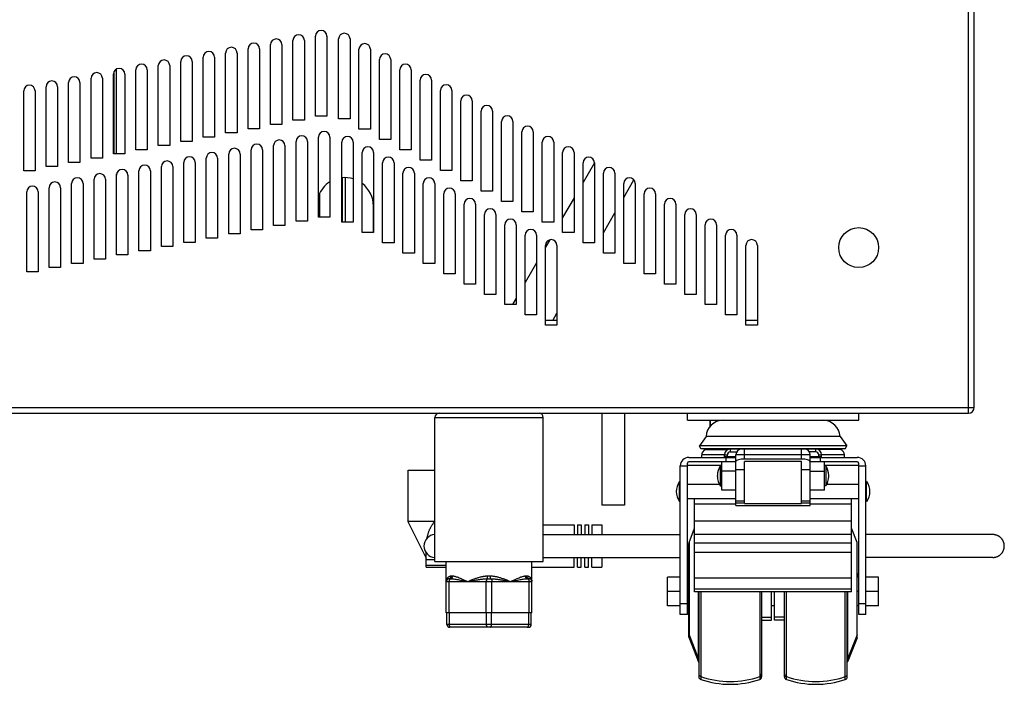
# Model space of a CAD drawing. Units: millimetres. Extents: x -883 to 4041, y -388 to 4237.
# Drawn here: x -516 to -171, y 1505 to 1738 of the extents above; entities that cross this region are included whole.
import ezdxf

# ---------------------------------------------------------------- set-up
doc = ezdxf.new("R2010")
doc.units = ezdxf.units.MM
doc.header["$LTSCALE"] = 19.36
doc.layers.get('0').update_dxf_attribs({"linetype": 'CONTINUOUS'})
doc.layers.add('02___PRT_ALL_AXES', color=7, linetype='CONTINUOUS')
doc.layers.add('2', color=7, linetype='CONTINUOUS')

msp = doc.modelspace()

# ---------------------------------------------------------------- linework, layer by layer
at = {"color": 3, "linetype": 'Continuous'}
for p, q in [((-181.27, 1602.27), (-181.27, 1882.27)), ((-412.12, 1704.33), (-412.12, 1732.33)), ((-408.12, 1732.33), (-408.12, 1704.33)), ((-427.85, 1701.38), (-427.85, 1729.38)), ((-423.85, 1729.38), (-423.85, 1701.38)), ((-419.98, 1702.86), (-419.98, 1730.86)), ((-415.98, 1730.86), (-415.98, 1702.86)), ((-403.99, 1703.37), (-403.99, 1731.37)), ((-399.99, 1731.37), (-399.99, 1703.37)), ((-443.57, 1698.43), (-443.57, 1726.43)), ((-439.57, 1726.43), (-439.57, 1698.43)), ((-435.71, 1699.91), (-435.71, 1727.91)), ((-431.71, 1727.91), (-431.71, 1699.91)), ((-396.85, 1699.75), (-396.85, 1727.75)), ((-392.85, 1727.75), (-392.85, 1699.75)), ((-467.16, 1694.01), (-467.16, 1722.01)), ((-463.16, 1722.01), (-463.16, 1694.01)), ((-459.3, 1695.48), (-459.3, 1723.48)), ((-455.3, 1723.48), (-455.3, 1695.48)), ((-451.44, 1696.96), (-451.44, 1724.96)), ((-447.44, 1724.96), (-447.44, 1696.96)), ((-389.72, 1696.14), (-389.72, 1724.14)), ((-385.72, 1724.14), (-385.72, 1696.14)), ((-482.89, 1691.06), (-482.89, 1719.06)), ((-478.89, 1719.06), (-478.89, 1691.06)), ((-475.03, 1692.54), (-475.03, 1720.54)), ((-471.03, 1720.54), (-471.03, 1692.54)), ((-382.58, 1692.52), (-382.58, 1720.52)), ((-378.58, 1720.52), (-378.58, 1692.52)), ((-506.48, 1686.64), (-506.48, 1714.64)), ((-502.48, 1714.64), (-502.48, 1686.64)), ((-498.61, 1688.11), (-498.61, 1716.11)), ((-494.61, 1716.11), (-494.61, 1688.11)), ((-490.75, 1689.59), (-490.75, 1717.59)), ((-486.75, 1717.59), (-486.75, 1689.59)), ((-375.45, 1688.91), (-375.45, 1716.91)), ((-371.45, 1716.91), (-371.45, 1688.91)), ((-514.34, 1685.16), (-514.34, 1713.16)), ((-510.34, 1713.16), (-510.34, 1685.16)), ((-368.31, 1685.29), (-368.31, 1713.29)), ((-364.31, 1713.29), (-364.31, 1685.29)), ((-361.17, 1681.67), (-361.17, 1709.67)), ((-357.17, 1709.67), (-357.17, 1681.67)), ((-408.12, 1704.33), (-412.12, 1704.33)), ((-354.04, 1678.06), (-354.04, 1706.06)), ((-350.04, 1706.06), (-350.04, 1678.06)), ((-423.85, 1701.38), (-427.85, 1701.38)), ((-415.98, 1702.86), (-419.98, 1702.86)), ((-399.99, 1703.37), (-403.99, 1703.37)), ((-346.9, 1674.44), (-346.9, 1702.44)), ((-342.9, 1702.44), (-342.9, 1674.44)), ((-439.57, 1698.43), (-443.57, 1698.43)), ((-431.71, 1699.91), (-435.71, 1699.91)), ((-392.85, 1699.75), (-396.85, 1699.75)), ((-339.77, 1670.82), (-339.77, 1698.82)), ((-335.77, 1698.82), (-335.77, 1670.82)), ((-463.16, 1694.01), (-467.16, 1694.01)), ((-455.3, 1695.48), (-459.3, 1695.48)), ((-447.44, 1696.96), (-451.44, 1696.96)), ((-426.78, 1666), (-426.78, 1694)), ((-422.78, 1694), (-422.78, 1666)), ((-418.91, 1667.47), (-418.91, 1695.47)), ((-414.91, 1695.47), (-414.91, 1667.47)), ((-411.05, 1668.95), (-411.05, 1696.95)), ((-407.05, 1696.95), (-407.05, 1668.95)), ((-402.85, 1667.21), (-402.85, 1695.21)), ((-398.85, 1695.21), (-398.85, 1667.21)), ((-385.72, 1696.14), (-389.72, 1696.14)), ((-332.63, 1667.21), (-332.63, 1695.21)), ((-328.63, 1695.21), (-328.63, 1667.21)), ((-478.89, 1691.06), (-482.89, 1691.06)), ((-471.03, 1692.54), (-475.03, 1692.54)), ((-442.5, 1663.05), (-442.5, 1691.05)), ((-438.5, 1691.05), (-438.5, 1663.05)), ((-434.64, 1664.52), (-434.64, 1692.52)), ((-430.64, 1692.52), (-430.64, 1664.52)), ((-395.71, 1663.59), (-395.71, 1691.59)), ((-391.71, 1691.59), (-391.71, 1663.59)), ((-378.58, 1692.52), (-382.58, 1692.52)), ((-325.49, 1663.59), (-325.49, 1691.59)), ((-321.49, 1691.59), (-321.49, 1663.59)), ((-494.61, 1688.11), (-498.61, 1688.11)), ((-486.75, 1689.59), (-490.75, 1689.59)), ((-458.23, 1660.1), (-458.23, 1688.1)), ((-454.23, 1688.1), (-454.23, 1660.1)), ((-450.37, 1661.57), (-450.37, 1689.57)), ((-446.37, 1689.57), (-446.37, 1661.57)), ((-388.58, 1659.98), (-388.58, 1687.98)), ((-384.58, 1687.98), (-384.58, 1659.98)), ((-371.45, 1688.91), (-375.45, 1688.91)), ((-318.36, 1659.98), (-318.36, 1687.98)), ((-314.36, 1687.98), (-314.36, 1659.98)), ((-510.34, 1685.16), (-514.34, 1685.16)), ((-502.48, 1686.64), (-506.48, 1686.64)), ((-481.82, 1655.68), (-481.82, 1683.68)), ((-477.82, 1683.68), (-477.82, 1655.68)), ((-473.96, 1657.15), (-473.96, 1685.15)), ((-469.96, 1685.15), (-469.96, 1657.15)), ((-466.09, 1658.63), (-466.09, 1686.63)), ((-462.09, 1686.63), (-462.09, 1658.63)), ((-381.44, 1656.36), (-381.44, 1684.36)), ((-377.44, 1684.36), (-377.44, 1656.36)), ((-364.31, 1685.29), (-368.31, 1685.29)), ((-311.22, 1656.36), (-311.22, 1684.36)), ((-307.22, 1684.36), (-307.22, 1656.36)), ((-497.54, 1652.73), (-497.54, 1680.73)), ((-493.54, 1680.73), (-493.54, 1652.73)), ((-489.68, 1654.2), (-489.68, 1682.2)), ((-485.68, 1682.2), (-485.68, 1654.2)), ((-374.31, 1652.74), (-374.31, 1680.74)), ((-370.31, 1680.74), (-370.31, 1652.74)), ((-357.17, 1681.67), (-361.17, 1681.67)), ((-304.09, 1652.74), (-304.09, 1680.74)), ((-300.09, 1680.74), (-300.09, 1652.74)), ((-513.27, 1649.78), (-513.27, 1677.78)), ((-509.27, 1677.78), (-509.27, 1649.78)), ((-505.41, 1651.25), (-505.41, 1679.25)), ((-501.41, 1679.25), (-501.41, 1651.25)), ((-367.17, 1649.13), (-367.17, 1677.13)), ((-363.17, 1677.13), (-363.17, 1649.13)), ((-350.04, 1678.06), (-354.04, 1678.06)), ((-296.95, 1649.13), (-296.95, 1677.13)), ((-292.95, 1677.13), (-292.95, 1649.13)), ((-360.03, 1645.51), (-360.03, 1673.51)), ((-356.03, 1673.51), (-356.03, 1645.51)), ((-342.9, 1674.44), (-346.9, 1674.44)), ((-289.81, 1645.51), (-289.81, 1673.51)), ((-285.81, 1673.51), (-285.81, 1645.51)), ((-352.9, 1641.89), (-352.9, 1669.89)), ((-348.9, 1669.89), (-348.9, 1641.89)), ((-335.77, 1670.82), (-339.77, 1670.82)), ((-282.68, 1641.89), (-282.68, 1669.89)), ((-278.68, 1669.89), (-278.68, 1641.89)), ((-414.91, 1667.47), (-418.91, 1667.47)), ((-407.05, 1668.95), (-411.05, 1668.95)), ((-398.85, 1667.21), (-402.85, 1667.21)), ((-328.63, 1667.21), (-332.63, 1667.21)), ((-438.5, 1663.05), (-442.5, 1663.05)), ((-430.64, 1664.52), (-434.64, 1664.52)), ((-422.78, 1666), (-426.78, 1666)), ((-391.71, 1663.59), (-395.71, 1663.59)), ((-345.76, 1638.28), (-345.76, 1666.28)), ((-341.76, 1666.28), (-341.76, 1638.28)), ((-321.49, 1663.59), (-325.49, 1663.59)), ((-275.54, 1638.28), (-275.54, 1666.28)), ((-271.54, 1666.28), (-271.54, 1638.28)), ((-454.23, 1660.1), (-458.23, 1660.1)), ((-446.37, 1661.57), (-450.37, 1661.57)), ((-384.58, 1659.98), (-388.58, 1659.98)), ((-338.63, 1634.66), (-338.63, 1662.66)), ((-334.63, 1662.66), (-334.63, 1634.66)), ((-314.36, 1659.98), (-318.36, 1659.98)), ((-268.41, 1634.66), (-268.41, 1662.66)), ((-264.41, 1662.66), (-264.41, 1634.66)), ((-469.96, 1657.15), (-473.96, 1657.15)), ((-462.09, 1658.63), (-466.09, 1658.63)), ((-377.44, 1656.36), (-381.44, 1656.36)), ((-331.49, 1631.05), (-331.49, 1659.05)), ((-327.49, 1659.05), (-327.49, 1631.05)), ((-307.22, 1656.36), (-311.22, 1656.36)), ((-261.27, 1631.05), (-261.27, 1659.05)), ((-257.27, 1659.05), (-257.27, 1631.05)), ((-493.54, 1652.73), (-497.54, 1652.73)), ((-485.68, 1654.2), (-489.68, 1654.2)), ((-477.82, 1655.68), (-481.82, 1655.68)), ((-370.31, 1652.74), (-374.31, 1652.74)), ((-300.09, 1652.74), (-304.09, 1652.74)), ((-509.27, 1649.78), (-513.27, 1649.78)), ((-501.41, 1651.25), (-505.41, 1651.25)), ((-363.17, 1649.13), (-367.17, 1649.13)), ((-292.95, 1649.13), (-296.95, 1649.13)), ((-356.03, 1645.51), (-360.03, 1645.51)), ((-285.81, 1645.51), (-289.81, 1645.51)), ((-348.9, 1641.89), (-352.9, 1641.89)), ((-278.68, 1641.89), (-282.68, 1641.89)), ((-341.76, 1638.28), (-345.76, 1638.28)), ((-271.54, 1638.28), (-275.54, 1638.28)), ((-334.63, 1634.66), (-338.63, 1634.66)), ((-264.41, 1634.66), (-268.41, 1634.66)), ((-327.49, 1631.05), (-331.49, 1631.05)), ((-257.27, 1631.05), (-261.27, 1631.05)), ((-879.27, 1600.27), (-183.27, 1600.27))]:
    msp.add_line(p, q, dxfattribs=at)
at = {"color": 9, "linetype": 'Continuous'}
for p, q in [((-183.27, 1602.27), (-183.27, 1808.48)), ((-482.67, 1691.06), (-482.67, 1719.96)), ((-881.27, 1602.27), (-181.27, 1602.27)), ((-183.27, 1601.46), (-183.27, 1602.27)), ((-183.27, 1601.27), (-183.27, 1601.46)), ((-183.27, 1600.27), (-183.27, 1601.27)), ((-370.27, 1598.77), (-332.27, 1598.77)), ((-273.84, 1597.77), (-273.84, 1595.66)), ((-275.48, 1587.5), (-267.58, 1587.5)), ((-266.77, 1587.67), (-266.77, 1586.67)), ((-261.77, 1584.17), (-261.77, 1587.67)), ((-241.77, 1584.17), (-241.77, 1587.67)), ((-236.77, 1586.67), (-236.77, 1587.67)), ((-228.06, 1587.5), (-235.96, 1587.5)), ((-268.77, 1585.63), (-276.77, 1585.63)), ((-268.77, 1585.67), (-267.77, 1585.67)), ((-267.77, 1584.97), (-267.77, 1585.67)), ((-266.77, 1586.67), (-264.5, 1586.67)), ((-238.77, 1585.67), (-264.77, 1585.67)), ((-236.77, 1586.67), (-239.04, 1586.67)), ((-235.77, 1585.67), (-234.77, 1585.67)), ((-235.77, 1584.97), (-235.77, 1585.67)), ((-226.77, 1585.63), (-234.77, 1585.63)), ((-261.77, 1580.45), (-264.77, 1580.45)), ((-238.77, 1580.45), (-241.77, 1580.45)), ((-264.77, 1579.98), (-269.77, 1579.98)), ((-238.77, 1579.98), (-233.77, 1579.98)), ((-264.77, 1568.33), (-279.27, 1568.33)), ((-264.77, 1569.59), (-261.77, 1569.59)), ((-264.77, 1568.85), (-261.77, 1568.85)), ((-264.77, 1567.92), (-238.77, 1567.92)), ((-241.77, 1569.59), (-238.77, 1569.59)), ((-241.77, 1568.85), (-238.77, 1568.85)), ((-224.27, 1568.33), (-238.77, 1568.33)), ((-224.27, 1562.48), (-279.27, 1562.48)), ((-224.27, 1557.77), (-279.27, 1557.77)), ((-281.2, 1554.95), (-281.2, 1522.6)), ((-224.27, 1554.77), (-279.27, 1554.77)), ((-222.34, 1521.6), (-222.34, 1554.95)), ((-224.27, 1551.45), (-279.27, 1551.45)), ((-373.37, 1547.04), (-366.27, 1547.04)), ((-365.34, 1542.27), (-365.25, 1542.28)), ((-365.05, 1542.27), (-364.97, 1542.27)), ((-364.42, 1543.27), (-364.39, 1543.27)), ((-364.39, 1543.27), (-364.36, 1543.27)), ((-364.36, 1543.27), (-364.27, 1543.27)), ((-364.27, 1543.27), (-364.2, 1543.27)), ((-364.2, 1543.27), (-364.15, 1543.27)), ((-351.8, 1543.27), (-351.77, 1543.27)), ((-351.77, 1543.27), (-351.71, 1543.27)), ((-351.71, 1543.27), (-351.65, 1543.27)), ((-351.68, 1542.27), (-351.56, 1542.27)), ((-351.65, 1543.27), (-351.58, 1543.27)), ((-351.58, 1543.27), (-351.47, 1543.27)), ((-351.56, 1542.27), (-351.42, 1542.27)), ((-351.47, 1543.27), (-351.04, 1543.27)), ((-351.12, 1542.27), (-350.98, 1542.27)), ((-351.04, 1543.27), (-350.97, 1543.27)), ((-350.97, 1543.27), (-350.9, 1543.27)), ((-338.45, 1543.27), (-338.41, 1543.27)), ((-338.41, 1543.27), (-338.36, 1543.27)), ((-338.36, 1543.27), (-338.29, 1543.27)), ((-338.29, 1543.27), (-338.22, 1543.27)), ((-338.22, 1543.27), (-338.17, 1543.27)), ((-337.65, 1542.27), (-337.57, 1542.27)), ((-337.57, 1542.27), (-337.49, 1542.27)), ((-337.21, 1542.27), (-337.29, 1542.28)), ((-224.27, 1542.44), (-279.27, 1542.44)), ((-366.27, 1541.27), (-336.27, 1541.27)), ((-365.27, 1530.27), (-365.27, 1541.27)), ((-359.28, 1541.5), (-358.77, 1541.27)), ((-352.27, 1530.27), (-352.27, 1541.27)), ((-350.27, 1530.27), (-350.27, 1541.27)), ((-337.27, 1530.27), (-337.27, 1541.27)), ((-278.02, 1537.7), (-278.02, 1514.41)), ((-277.09, 1537.7), (-277.09, 1506.96)), ((-256.45, 1537.7), (-256.45, 1506.96)), ((-247.09, 1506.96), (-247.09, 1537.7)), ((-226.45, 1506.96), (-226.45, 1537.7)), ((-225.52, 1513.41), (-225.52, 1537.7)), ((-281.77, 1533.48), (-284.27, 1533.48)), ((-219.27, 1533.48), (-221.77, 1533.48)), ((-365.17, 1526.27), (-365.17, 1530.27)), ((-352.17, 1526.27), (-352.17, 1530.27)), ((-350.37, 1526.27), (-350.37, 1530.27)), ((-337.37, 1526.27), (-337.37, 1530.27)), ((-336.47, 1526.27), (-366.07, 1526.27))]:
    msp.add_line(p, q, dxfattribs=at)
at = {"color": 7, "linetype": 'Continuous'}
for p, q in [((-481.77, 1691.06), (-481.77, 1720.85)), ((-314.39, 1687.99), (-318.36, 1681.12)), ((-481.77, 1655.68), (-481.77, 1684.11)), ((-402.8, 1682.72), (-402.8, 1667.21)), ((-401.75, 1682.77), (-401.75, 1667.21)), ((-304.09, 1675.84), (-300.53, 1682)), ((-410.67, 1677.33), (-410.67, 1668.95)), ((-321.49, 1675.69), (-325.49, 1668.76)), ((-391.77, 1663.59), (-391.77, 1672.77)), ((-311.22, 1663.48), (-307.22, 1670.41)), ((-329.99, 1660.98), (-331.49, 1658.38)), ((-334.63, 1652.94), (-338.63, 1646.02)), ((-341.76, 1640.58), (-343.09, 1638.28)), ((-328.95, 1632.77), (-327.49, 1635.3)), ((-327.49, 1632.77), (-331.49, 1632.77)), ((-257.27, 1632.77), (-261.27, 1632.77)), ((-370.27, 1548.27), (-370.27, 1598.77)), ((-332.27, 1548.27), (-332.27, 1598.77)), ((-281.77, 1597.77), (-281.77, 1600.27)), ((-281.77, 1597.77), (-221.77, 1597.77)), ((-273.88, 1597.77), (-273.88, 1595.61)), ((-221.77, 1597.77), (-221.77, 1600.27)), ((-275.26, 1592.07), (-277.58, 1588.76)), ((-228.28, 1592.07), (-275.26, 1592.07)), ((-228.28, 1592.07), (-225.96, 1588.76)), ((-225.96, 1588.76), (-277.58, 1588.76)), ((-277.07, 1587.77), (-277.58, 1588.76)), ((-226.47, 1587.77), (-277.07, 1587.77)), ((-274.77, 1587.77), (-275.48, 1587.5)), ((-236.77, 1587.67), (-266.77, 1587.67)), ((-228.77, 1587.77), (-228.06, 1587.5)), ((-226.47, 1587.77), (-225.96, 1588.76)), ((-281.27, 1584.77), (-264.77, 1584.77)), ((-276.77, 1584.77), (-276.77, 1585.63)), ((-268.77, 1584.97), (-268.77, 1585.67)), ((-264.77, 1584.97), (-268.77, 1584.97)), ((-268.27, 1584.77), (-268.27, 1583.27)), ((-264.77, 1567.89), (-264.77, 1585.67)), ((-241.77, 1584.17), (-261.77, 1584.17)), ((-238.77, 1567.89), (-238.77, 1585.67)), ((-234.77, 1584.97), (-238.77, 1584.97)), ((-238.77, 1584.77), (-222.27, 1584.77)), ((-235.27, 1584.77), (-235.27, 1583.27)), ((-234.77, 1584.97), (-234.77, 1585.67)), ((-226.77, 1584.77), (-226.77, 1585.63)), ((-379.66, 1562.29), (-379.66, 1580.29)), ((-284.27, 1581.77), (-281.77, 1581.77)), ((-284.27, 1529.77), (-284.27, 1581.77)), ((-281.77, 1529.77), (-281.77, 1582.77)), ((-281.77, 1582.07), (-269.77, 1582.07)), ((-264.77, 1583.27), (-281.27, 1583.27)), ((-270.27, 1581.77), (-269.77, 1581.77)), ((-270.27, 1581.77), (-270.27, 1574.77)), ((-269.77, 1573.27), (-269.77, 1583.27)), ((-241.77, 1583.37), (-261.77, 1583.37)), ((-261.77, 1568.56), (-261.77, 1583.37)), ((-241.77, 1568.56), (-241.77, 1583.37)), ((-222.27, 1583.27), (-238.77, 1583.27)), ((-233.77, 1573.27), (-233.77, 1583.27)), ((-233.77, 1582.07), (-221.77, 1582.07)), ((-233.27, 1581.77), (-233.77, 1581.77)), ((-233.27, 1581.77), (-233.27, 1574.77)), ((-221.77, 1529.77), (-221.77, 1582.77)), ((-221.77, 1581.77), (-219.27, 1581.77)), ((-219.27, 1529.77), (-219.27, 1581.77)), ((-271.27, 1578.09), (-271.27, 1578.45)), ((-232.27, 1578.09), (-232.27, 1578.45)), ((-284.27, 1576.27), (-284.57, 1576.27)), ((-284.57, 1569.27), (-284.57, 1576.27)), ((-270.57, 1575.27), (-281.77, 1575.27)), ((-270.27, 1574.77), (-269.77, 1574.77)), ((-264.77, 1573.27), (-269.77, 1573.27)), ((-233.77, 1573.27), (-238.77, 1573.27)), ((-233.27, 1574.77), (-233.77, 1574.77)), ((-221.77, 1575.27), (-232.97, 1575.27)), ((-218.97, 1576.27), (-219.27, 1576.27)), ((-218.97, 1569.27), (-218.97, 1576.27)), ((-264.77, 1570.27), (-281.77, 1570.27)), ((-279.27, 1537.7), (-279.27, 1570.27)), ((-221.77, 1570.27), (-238.77, 1570.27)), ((-224.27, 1537.7), (-224.27, 1570.27)), ((-284.27, 1569.27), (-284.57, 1569.27)), ((-264.77, 1567.89), (-238.77, 1567.89)), ((-261.77, 1568.56), (-241.77, 1568.56)), ((-218.97, 1569.27), (-219.27, 1569.27)), ((-370.27, 1562.29), (-379.77, 1562.29)), ((-379.77, 1562.29), (-373.37, 1549.49)), ((-332.27, 1561.16), (-321.47, 1561.16)), ((-321.47, 1561.16), (-321.47, 1557.72)), ((-320.27, 1561.16), (-318.97, 1561.16)), ((-320.27, 1561.16), (-320.27, 1557.72)), ((-318.97, 1561.16), (-318.97, 1557.72)), ((-317.77, 1561.16), (-316.47, 1561.16)), ((-317.77, 1561.16), (-317.77, 1557.72)), ((-316.47, 1561.16), (-316.47, 1557.72)), ((-315.27, 1561.16), (-311.77, 1561.16)), ((-315.27, 1561.16), (-315.27, 1557.72)), ((-311.77, 1561.16), (-311.77, 1557.72)), ((-281.2, 1554.95), (-279.27, 1559.92)), ((-222.34, 1554.95), (-224.27, 1559.92)), ((-332.27, 1557.72), (-284.27, 1557.72)), ((-174.74, 1557.72), (-219.27, 1557.72)), ((-281.27, 1521.77), (-281.27, 1554.59)), ((-222.27, 1522.96), (-222.27, 1554.59)), ((-373.37, 1546.29), (-373.37, 1551.39)), ((-332.27, 1549.72), (-284.27, 1549.72)), ((-321.47, 1546.29), (-321.47, 1549.72)), ((-320.27, 1546.29), (-320.27, 1549.72)), ((-318.97, 1546.29), (-318.97, 1549.72)), ((-317.77, 1546.29), (-317.77, 1549.72)), ((-316.47, 1546.29), (-316.47, 1549.72)), ((-315.27, 1546.29), (-315.27, 1549.72)), ((-311.77, 1549.72), (-311.77, 1546.29)), ((-174.74, 1549.72), (-219.27, 1549.72)), ((-373.37, 1548.98), (-370.27, 1548.98)), ((-373.37, 1546.29), (-366.27, 1546.29)), ((-370.27, 1548.27), (-332.27, 1548.27)), ((-366.27, 1530.27), (-366.27, 1548.27)), ((-336.27, 1530.27), (-336.27, 1548.27)), ((-336.27, 1546.29), (-321.47, 1546.29)), ((-320.27, 1546.29), (-318.97, 1546.29)), ((-317.77, 1546.29), (-316.47, 1546.29)), ((-315.27, 1546.29), (-311.77, 1546.29)), ((-365.26, 1542.27), (-365.05, 1542.27)), ((-351.42, 1542.27), (-351.12, 1542.27)), ((-337.49, 1542.27), (-337.34, 1542.27)), ((-284.27, 1542.77), (-288.77, 1542.77)), ((-288.77, 1532.77), (-288.77, 1542.77)), ((-281.27, 1542.77), (-281.77, 1542.77)), ((-221.77, 1542.77), (-222.27, 1542.77)), ((-214.77, 1542.77), (-219.27, 1542.77)), ((-214.77, 1532.77), (-214.77, 1542.77)), ((-284.27, 1537.77), (-288.77, 1537.77)), ((-281.27, 1537.77), (-281.77, 1537.77)), ((-224.27, 1538.6), (-279.27, 1538.6)), ((-224.27, 1537.7), (-279.27, 1537.7)), ((-277.77, 1537.7), (-277.77, 1507.9)), ((-255.77, 1537.7), (-255.77, 1507.9)), ((-252.27, 1528.77), (-252.27, 1537.7)), ((-251.27, 1527.77), (-251.27, 1537.7)), ((-247.77, 1507.9), (-247.77, 1537.7)), ((-225.77, 1507.9), (-225.77, 1537.7)), ((-221.77, 1537.77), (-222.27, 1537.77)), ((-214.77, 1537.77), (-219.27, 1537.77)), ((-284.27, 1532.77), (-288.77, 1532.77)), ((-281.27, 1532.77), (-281.77, 1532.77)), ((-251.27, 1532.77), (-252.27, 1532.77)), ((-221.77, 1532.77), (-222.27, 1532.77)), ((-214.77, 1532.77), (-219.27, 1532.77)), ((-336.27, 1530.27), (-366.27, 1530.27)), ((-366.07, 1526.27), (-366.07, 1530.27)), ((-336.47, 1526.27), (-336.47, 1530.27)), ((-281.77, 1529.77), (-284.27, 1529.77)), ((-255.77, 1528.77), (-252.27, 1528.77)), ((-252.27, 1527.77), (-252.27, 1528.76)), ((-247.77, 1528.77), (-251.27, 1528.77)), ((-219.27, 1529.77), (-221.77, 1529.77)), ((-337.47, 1525.27), (-365.07, 1525.27)), ((-255.77, 1527.77), (-252.27, 1527.77)), ((-247.77, 1527.77), (-251.27, 1527.77)), ((-281.27, 1521.77), (-277.77, 1512.77)), ((-281.2, 1522.6), (-278.02, 1514.41)), ((-222.34, 1522.6), (-225.52, 1514.41)), ((-222.34, 1521.6), (-225.52, 1513.41)), ((-222.27, 1521.96), (-222.27, 1522.92))]:
    msp.add_line(p, q, dxfattribs=at)
for points in [[(-370.3, 1562.29), (-370.41, 1562.17), (-370.51, 1562.05), (-370.62, 1561.92), (-370.72, 1561.8), (-370.83, 1561.67), (-370.93, 1561.53), (-371.03, 1561.4), (-371.13, 1561.26), (-371.23, 1561.12), (-371.33, 1560.97), (-371.42, 1560.82), (-371.52, 1560.67), (-371.61, 1560.52), (-371.7, 1560.36), (-371.79, 1560.2), (-371.88, 1560.03), (-371.96, 1559.86), (-372.05, 1559.69), (-372.13, 1559.52), (-372.21, 1559.34), (-372.29, 1559.16), (-372.36, 1558.97), (-372.44, 1558.78), (-372.51, 1558.59), (-372.58, 1558.39), (-372.64, 1558.19), (-372.71, 1557.99), (-372.77, 1557.78), (-372.83, 1557.57), (-372.88, 1557.36), (-372.94, 1557.14), (-372.99, 1556.92), (-373.03, 1556.69), (-373.08, 1556.46), (-373.09, 1556.41)], [(-174.74, 1549.72), (-174.61, 1549.72), (-174.47, 1549.73), (-174.34, 1549.74), (-174.2, 1549.76), (-174.07, 1549.78), (-173.94, 1549.8), (-173.8, 1549.83), (-173.67, 1549.87), (-173.54, 1549.91), (-173.42, 1549.95), (-173.29, 1550), (-173.16, 1550.05), (-173.04, 1550.1), (-172.92, 1550.16), (-172.8, 1550.23), (-172.68, 1550.29), (-172.57, 1550.36), (-172.46, 1550.44), (-172.35, 1550.52), (-172.24, 1550.6), (-172.14, 1550.69), (-172.03, 1550.78), (-171.94, 1550.87), (-171.84, 1550.97), (-171.75, 1551.07), (-171.66, 1551.17), (-171.58, 1551.27), (-171.5, 1551.38), (-171.42, 1551.49), (-171.35, 1551.61), (-171.28, 1551.72), (-171.21, 1551.84), (-171.15, 1551.96), (-171.09, 1552.08), (-171.04, 1552.21), (-170.99, 1552.33), (-170.95, 1552.46), (-170.9, 1552.59), (-170.87, 1552.72), (-170.84, 1552.85), (-170.81, 1552.98), (-170.79, 1553.12), (-170.77, 1553.25), (-170.76, 1553.39), (-170.75, 1553.52), (-170.74, 1553.66), (-170.74, 1553.79), (-170.75, 1553.93), (-170.76, 1554.06), (-170.77, 1554.19), (-170.79, 1554.33), (-170.81, 1554.46), (-170.84, 1554.59), (-170.87, 1554.73), (-170.9, 1554.86), (-170.95, 1554.98), (-170.99, 1555.11), (-171.04, 1555.24), (-171.09, 1555.36), (-171.15, 1555.48), (-171.21, 1555.6), (-171.28, 1555.72), (-171.35, 1555.84), (-171.42, 1555.95), (-171.5, 1556.06), (-171.58, 1556.17), (-171.66, 1556.28), (-171.75, 1556.38), (-171.84, 1556.48), (-171.94, 1556.57), (-172.03, 1556.67), (-172.14, 1556.76), (-172.24, 1556.84), (-172.35, 1556.93), (-172.46, 1557.01), (-172.57, 1557.08), (-172.68, 1557.15), (-172.8, 1557.22), (-172.92, 1557.28), (-173.04, 1557.34), (-173.16, 1557.4), (-173.29, 1557.45), (-173.42, 1557.5), (-173.54, 1557.54), (-173.67, 1557.58), (-173.8, 1557.61), (-173.94, 1557.64), (-174.07, 1557.67), (-174.2, 1557.69), (-174.34, 1557.7), (-174.47, 1557.71), (-174.61, 1557.72), (-174.74, 1557.72)], [(-365.34, 1542.27), (-365.32, 1542.27), (-365.3, 1542.27), (-365.28, 1542.27), (-365.26, 1542.27)], [(-337.34, 1542.27), (-337.28, 1542.27), (-337.26, 1542.27), (-337.24, 1542.27), (-337.22, 1542.27), (-337.21, 1542.27)]]:
    msp.add_lwpolyline(points, dxfattribs=at)
at = {"color": 9, "linetype": 'Continuous'}
for points in [[(-366.27, 1541.27), (-366.27, 1541.37), (-366.26, 1541.46), (-366.25, 1541.56), (-366.23, 1541.67), (-366.21, 1541.77), (-366.18, 1541.88), (-366.15, 1541.98), (-366.11, 1542.09), (-366.06, 1542.19), (-366.01, 1542.3), (-365.95, 1542.4), (-365.88, 1542.49), (-365.81, 1542.59), (-365.73, 1542.68), (-365.65, 1542.76), (-365.56, 1542.84), (-365.47, 1542.91), (-365.38, 1542.98), (-365.29, 1543.03), (-365.19, 1543.08), (-365.1, 1543.13), (-365, 1543.17), (-364.91, 1543.2), (-364.81, 1543.22), (-364.71, 1543.25), (-364.62, 1543.26), (-364.52, 1543.27)], [(-364.8, 1542.27), (-364.85, 1542.26), (-364.9, 1542.24), (-364.95, 1542.21), (-365, 1542.17), (-365.04, 1542.12), (-365.08, 1542.06), (-365.12, 1541.99), (-365.15, 1541.92), (-365.18, 1541.84), (-365.21, 1541.76), (-365.23, 1541.67), (-365.25, 1541.57), (-365.26, 1541.47), (-365.27, 1541.37), (-365.27, 1541.27)], [(-365.25, 1542.28), (-365.16, 1542.3), (-365.08, 1542.33)], [(-365.08, 1542.33), (-364.99, 1542.37), (-364.92, 1542.42), (-364.85, 1542.48), (-364.78, 1542.55), (-364.72, 1542.62), (-364.67, 1542.7), (-364.62, 1542.79), (-364.58, 1542.88), (-364.55, 1542.97), (-364.53, 1543.07), (-364.52, 1543.17), (-364.52, 1543.27)], [(-364.97, 1542.27), (-364.89, 1542.27), (-364.84, 1542.27), (-364.8, 1542.27)], [(-364.8, 1542.27), (-364.72, 1542.28), (-364.63, 1542.3), (-364.55, 1542.33), (-364.47, 1542.37), (-364.4, 1542.42), (-364.33, 1542.48), (-364.26, 1542.55), (-364.2, 1542.62), (-364.15, 1542.7), (-364.1, 1542.79), (-364.06, 1542.88), (-364.03, 1542.97), (-364.01, 1543.07), (-363.99, 1543.17), (-363.99, 1543.27)], [(-364.8, 1542.27), (-364.53, 1542.26), (-364.23, 1542.24), (-363.92, 1542.21), (-363.6, 1542.17), (-363.26, 1542.13), (-362.9, 1542.07), (-362.52, 1542.01), (-362.13, 1541.94), (-361.71, 1541.87), (-361.28, 1541.78), (-360.83, 1541.69), (-360.35, 1541.6), (-359.85, 1541.49), (-359.32, 1541.39), (-358.77, 1541.27)], [(-364.52, 1543.27), (-364.51, 1543.27), (-364.49, 1543.27), (-364.48, 1543.27), (-364.47, 1543.27), (-364.45, 1543.27), (-364.44, 1543.27), (-364.42, 1543.27)], [(-364.15, 1543.27), (-364.11, 1543.27), (-364.1, 1543.27), (-364.08, 1543.27), (-364.06, 1543.27), (-364.05, 1543.27), (-364.03, 1543.27), (-364.02, 1543.27), (-364, 1543.27), (-363.99, 1543.27)], [(-363.99, 1543.27), (-363.77, 1543.25), (-363.54, 1543.21), (-363.3, 1543.15), (-363.03, 1543.07), (-362.75, 1542.98), (-362.45, 1542.87), (-362.14, 1542.75), (-361.8, 1542.61), (-361.44, 1542.46), (-361.06, 1542.29), (-360.65, 1542.11), (-360.22, 1541.92), (-359.28, 1541.5)], [(-358.77, 1541.27), (-358.42, 1541.43), (-358.08, 1541.57), (-357.74, 1541.71), (-357.42, 1541.84), (-357.1, 1541.97), (-356.79, 1542.09), (-356.49, 1542.2), (-356.2, 1542.3), (-355.91, 1542.4), (-355.63, 1542.5), (-355.36, 1542.58), (-355.09, 1542.67), (-354.83, 1542.74), (-354.57, 1542.81), (-354.33, 1542.88), (-354.08, 1542.94), (-353.85, 1542.99), (-353.62, 1543.04), (-353.4, 1543.08), (-353.18, 1543.12), (-352.97, 1543.16), (-352.76, 1543.19), (-352.56, 1543.21), (-352.36, 1543.23), (-352.17, 1543.25), (-351.98, 1543.26), (-351.8, 1543.27)], [(-358.77, 1541.27), (-358.4, 1541.35), (-358.04, 1541.42), (-357.69, 1541.49), (-357.35, 1541.56), (-357.02, 1541.62), (-356.7, 1541.68), (-356.39, 1541.74), (-356.1, 1541.79), (-355.81, 1541.84), (-355.52, 1541.89), (-355.25, 1541.93), (-354.98, 1541.97), (-354.73, 1542.01), (-354.48, 1542.04), (-354.23, 1542.08), (-353.99, 1542.11), (-353.76, 1542.13), (-353.54, 1542.16), (-353.33, 1542.18), (-353.12, 1542.2), (-352.91, 1542.22), (-352.71, 1542.23), (-352.52, 1542.24), (-352.33, 1542.25), (-352.15, 1542.26), (-351.97, 1542.27), (-351.8, 1542.27)], [(-351.8, 1542.27), (-351.85, 1542.26), (-351.9, 1542.24), (-351.95, 1542.21), (-352, 1542.17), (-352.04, 1542.12), (-352.08, 1542.06), (-352.12, 1541.99), (-352.15, 1541.92), (-352.18, 1541.84), (-352.21, 1541.76), (-352.23, 1541.67), (-352.25, 1541.57), (-352.26, 1541.47), (-352.27, 1541.37), (-352.27, 1541.27)], [(-351.8, 1542.27), (-351.8, 1542.28), (-351.8, 1542.3), (-351.79, 1542.33), (-351.79, 1542.37), (-351.79, 1542.42), (-351.79, 1542.48), (-351.79, 1542.55), (-351.79, 1542.62), (-351.79, 1542.7), (-351.79, 1542.79), (-351.79, 1542.88), (-351.79, 1542.97), (-351.79, 1543.07), (-351.8, 1543.17), (-351.8, 1543.27)], [(-351.8, 1542.27), (-351.74, 1542.27), (-351.68, 1542.27)], [(-350.98, 1542.27), (-350.86, 1542.27), (-350.8, 1542.27), (-350.74, 1542.27)], [(-350.9, 1543.27), (-350.83, 1543.27), (-350.8, 1543.27), (-350.77, 1543.27), (-350.74, 1543.27)], [(-350.74, 1542.27), (-350.74, 1542.28), (-350.74, 1542.3), (-350.75, 1542.33), (-350.75, 1542.37), (-350.75, 1542.42), (-350.75, 1542.48), (-350.75, 1542.55), (-350.75, 1542.62), (-350.75, 1542.7), (-350.75, 1542.79), (-350.75, 1542.88), (-350.75, 1542.97), (-350.75, 1543.07), (-350.74, 1543.17), (-350.74, 1543.27)], [(-350.74, 1543.27), (-350.56, 1543.26), (-350.37, 1543.25), (-350.17, 1543.23), (-349.97, 1543.21), (-349.77, 1543.19), (-349.56, 1543.16), (-349.34, 1543.12), (-349.12, 1543.08), (-348.9, 1543.04), (-348.67, 1542.99), (-348.43, 1542.93), (-348.18, 1542.87), (-347.93, 1542.8), (-347.68, 1542.73), (-347.41, 1542.65), (-347.15, 1542.57), (-346.87, 1542.48), (-346.59, 1542.39), (-346.31, 1542.29), (-346.02, 1542.18), (-345.72, 1542.07), (-345.41, 1541.96), (-345.1, 1541.83), (-344.78, 1541.7), (-344.45, 1541.57), (-344.11, 1541.42), (-343.77, 1541.27)], [(-350.74, 1542.27), (-350.56, 1542.27), (-350.38, 1542.26), (-350.2, 1542.25), (-350.01, 1542.24), (-349.82, 1542.23), (-349.62, 1542.22), (-349.41, 1542.2), (-349.2, 1542.18), (-348.98, 1542.16), (-348.75, 1542.13), (-348.52, 1542.1), (-348.28, 1542.07), (-348.03, 1542.04), (-347.78, 1542), (-347.52, 1541.96), (-347.25, 1541.92), (-346.98, 1541.88), (-346.7, 1541.83), (-346.41, 1541.78), (-346.11, 1541.73), (-345.81, 1541.67), (-345.49, 1541.61), (-345.17, 1541.55), (-344.83, 1541.49), (-344.49, 1541.42), (-344.14, 1541.35), (-343.77, 1541.27)], [(-350.74, 1542.27), (-350.69, 1542.26), (-350.64, 1542.24), (-350.59, 1542.21), (-350.55, 1542.17), (-350.5, 1542.12), (-350.46, 1542.06), (-350.42, 1541.99), (-350.39, 1541.92), (-350.36, 1541.84), (-350.33, 1541.76), (-350.31, 1541.67), (-350.29, 1541.57), (-350.28, 1541.47), (-350.27, 1541.37), (-350.27, 1541.27)], [(-343.77, 1541.27), (-343.22, 1541.39), (-342.69, 1541.49), (-342.19, 1541.6), (-341.71, 1541.69), (-341.26, 1541.78), (-340.83, 1541.87), (-340.41, 1541.94), (-340.02, 1542.01), (-339.64, 1542.07), (-339.28, 1542.13), (-338.94, 1542.17), (-338.62, 1542.21), (-338.31, 1542.24), (-338.01, 1542.26), (-337.74, 1542.27)], [(-342.32, 1541.92), (-341.89, 1542.11), (-341.48, 1542.29), (-341.1, 1542.46), (-340.74, 1542.61), (-340.4, 1542.75), (-340.09, 1542.87), (-339.79, 1542.98), (-339.51, 1543.07), (-339.24, 1543.15), (-339, 1543.21), (-338.77, 1543.25), (-338.55, 1543.27)], [(-338.55, 1543.27), (-338.54, 1543.27), (-338.53, 1543.27), (-338.51, 1543.27), (-338.5, 1543.27), (-338.48, 1543.27), (-338.46, 1543.27), (-338.45, 1543.27)], [(-337.74, 1542.27), (-337.82, 1542.28), (-337.91, 1542.3), (-337.99, 1542.33), (-338.07, 1542.37), (-338.14, 1542.42), (-338.21, 1542.48), (-338.28, 1542.55), (-338.34, 1542.62), (-338.39, 1542.7), (-338.44, 1542.79), (-338.48, 1542.88), (-338.51, 1542.97), (-338.53, 1543.07), (-338.55, 1543.17), (-338.55, 1543.27)], [(-338.17, 1543.27), (-338.14, 1543.27), (-338.12, 1543.27), (-338.11, 1543.27), (-338.09, 1543.27), (-338.08, 1543.27), (-338.06, 1543.27), (-338.05, 1543.27), (-338.04, 1543.27), (-338.02, 1543.27)], [(-338.02, 1543.27), (-337.92, 1543.26), (-337.82, 1543.24), (-337.72, 1543.22), (-337.63, 1543.2), (-337.53, 1543.16), (-337.43, 1543.12), (-337.34, 1543.08), (-337.24, 1543.03), (-337.15, 1542.97), (-337.06, 1542.91), (-336.97, 1542.83), (-336.89, 1542.76), (-336.81, 1542.68), (-336.73, 1542.59), (-336.66, 1542.49), (-336.59, 1542.4), (-336.53, 1542.29), (-336.48, 1542.19), (-336.43, 1542.09), (-336.39, 1541.98), (-336.36, 1541.87), (-336.33, 1541.77), (-336.31, 1541.66), (-336.29, 1541.56), (-336.28, 1541.46), (-336.27, 1541.37), (-336.27, 1541.27)], [(-337.46, 1542.33), (-337.55, 1542.37), (-337.62, 1542.42), (-337.69, 1542.48), (-337.76, 1542.55), (-337.82, 1542.62), (-337.87, 1542.7), (-337.92, 1542.79), (-337.96, 1542.88), (-337.99, 1542.97), (-338.01, 1543.07), (-338.02, 1543.17), (-338.02, 1543.27)], [(-337.74, 1542.27), (-337.69, 1542.27), (-337.65, 1542.27)], [(-337.74, 1542.27), (-337.69, 1542.26), (-337.64, 1542.24), (-337.59, 1542.21), (-337.55, 1542.17), (-337.5, 1542.12), (-337.46, 1542.06), (-337.42, 1541.99), (-337.39, 1541.92), (-337.36, 1541.84), (-337.33, 1541.76), (-337.31, 1541.67), (-337.29, 1541.57), (-337.28, 1541.47), (-337.27, 1541.37), (-337.27, 1541.27)], [(-337.29, 1542.28), (-337.38, 1542.3), (-337.46, 1542.33)], [(-343.77, 1541.27), (-343.26, 1541.5), (-342.32, 1541.92)], [(-364.67, 1525.27), (-364.72, 1525.28), (-364.77, 1525.3), (-364.82, 1525.32), (-364.87, 1525.36), (-364.92, 1525.41), (-364.96, 1525.47), (-365, 1525.53), (-365.04, 1525.61), (-365.07, 1525.69), (-365.1, 1525.77), (-365.13, 1525.87), (-365.15, 1525.97), (-365.16, 1526.07), (-365.17, 1526.17), (-365.17, 1526.27)], [(-351.67, 1525.27), (-351.72, 1525.28), (-351.77, 1525.3), (-351.82, 1525.32), (-351.87, 1525.36), (-351.92, 1525.41), (-351.96, 1525.47), (-352, 1525.53), (-352.04, 1525.61), (-352.07, 1525.69), (-352.1, 1525.77), (-352.13, 1525.87), (-352.15, 1525.97), (-352.16, 1526.07), (-352.17, 1526.17), (-352.17, 1526.27)], [(-350.87, 1525.27), (-350.82, 1525.28), (-350.77, 1525.3), (-350.72, 1525.32), (-350.67, 1525.36), (-350.62, 1525.41), (-350.58, 1525.47), (-350.54, 1525.53), (-350.5, 1525.61), (-350.47, 1525.69), (-350.44, 1525.77), (-350.41, 1525.87), (-350.39, 1525.97), (-350.38, 1526.07), (-350.37, 1526.17), (-350.37, 1526.27)], [(-337.87, 1525.27), (-337.82, 1525.28), (-337.77, 1525.3), (-337.72, 1525.32), (-337.67, 1525.36), (-337.62, 1525.41), (-337.58, 1525.47), (-337.54, 1525.53), (-337.5, 1525.61), (-337.47, 1525.69), (-337.44, 1525.77), (-337.41, 1525.87), (-337.39, 1525.97), (-337.38, 1526.07), (-337.37, 1526.17), (-337.37, 1526.27)]]:
    msp.add_lwpolyline(points, dxfattribs=at)
at = {"color": 3, "linetype": 'Continuous'}
for centre, start, end in [((-417.98, 1730.86), 0, 180), ((-410.12, 1732.33), 0, 180), ((-401.99, 1731.37), 0, 180), ((-441.57, 1726.43), 0, 180), ((-433.71, 1727.91), 0, 180), ((-425.85, 1729.38), 0, 180), ((-394.85, 1727.75), 0, 180), ((-457.3, 1723.48), 0, 180), ((-449.44, 1724.96), 0, 180), ((-387.72, 1724.14), 0, 180), ((-473.03, 1720.54), 0, 180), ((-465.16, 1722.01), 0, 180), ((-380.58, 1720.52), 0, 180), ((-496.61, 1716.11), 0, 180), ((-488.75, 1717.59), 0, 180), ((-480.89, 1719.06), 0, 180), ((-373.45, 1716.91), 0, 180), ((-512.34, 1713.16), 0, 180), ((-504.48, 1714.64), 0, 180), ((-366.31, 1713.29), 0, 180), ((-359.17, 1709.67), 0, 180), ((-352.04, 1706.06), 0, 180), ((-344.9, 1702.44), 0, 180), ((-416.91, 1695.47), 0, 180), ((-409.05, 1696.95), 0, 180), ((-337.77, 1698.82), 0, 180), ((-432.64, 1692.52), 0, 180), ((-424.78, 1694), 0, 180), ((-400.85, 1695.21), 0, 180), ((-330.63, 1695.21), 0, 180), ((-448.37, 1689.57), 0, 180), ((-440.5, 1691.05), 0, 180), ((-393.71, 1691.59), 0, 180), ((-323.49, 1691.59), 0, 180), ((-471.96, 1685.15), 0, 180), ((-464.09, 1686.63), 0, 180), ((-456.23, 1688.1), 0, 180), ((-386.58, 1687.98), 0, 180), ((-316.36, 1687.98), 0, 180), ((-487.68, 1682.2), 0, 180), ((-479.82, 1683.68), 0, 180), ((-379.44, 1684.36), 0, 180), ((-309.22, 1684.36), 0, 180), ((-503.41, 1679.25), 0, 180), ((-495.54, 1680.73), 0, 180), ((-372.31, 1680.74), 0, 180), ((-302.09, 1680.74), 0, 180), ((-511.27, 1677.78), 0, 180), ((-365.17, 1677.13), 0, 180), ((-294.95, 1677.13), 0, 180), ((-358.03, 1673.51), 0, 180), ((-287.81, 1673.51), 0, 180), ((-350.9, 1669.89), 0, 180), ((-280.68, 1669.89), 0, 180), ((-343.76, 1666.28), 0, 180), ((-273.54, 1666.28), 0, 180), ((-336.63, 1662.66), 0, 180), ((-266.41, 1662.66), 0, 180), ((-329.49, 1659.05), 0, 180), ((-259.27, 1659.05), 0, 180), ((-183.27, 1602.27), 270, 360)]:
    msp.add_arc(centre, 2, start, end, dxfattribs=at)
at = {"color": 7, "linetype": 'Continuous'}
for centre, radius, start, end in [((-401.77, 1672.77), 10, 121.9174, 158.2547), ((-401.77, 1672.77), 10, 73.0041, 96.2024), ((-401.77, 1672.77), 10, 0, 52.6937), ((-368.77, 1598.77), 1.5, 90, 180), ((-333.77, 1598.77), 1.5, 0, 90), ((-269.27, 1591.77), 6, 90, 177.1838), ((-234.27, 1591.77), 6, 2.8162, 90), ((-274.77, 1585.63), 2, 110.9367, 180), ((-266.77, 1585.67), 2, 90, 180), ((-262.77, 1585.67), 2, 90, 180), ((-240.77, 1585.67), 2, 0, 90), ((-236.77, 1585.67), 2, 0, 90), ((-228.77, 1585.63), 2, 0, 69.0633), ((-281.27, 1581.77), 3, 90, 180), ((-222.27, 1581.77), 3, 0, 90), ((-281.27, 1582.77), 0.5, 90, 180), ((-265.27, 1578.45), 6, 146.3964, 180), ((-238.27, 1578.45), 6, 0, 33.6036), ((-222.27, 1582.77), 0.5, 0, 90), ((-265.27, 1578.09), 6, 180, 213.6036), ((-238.27, 1578.09), 6, 326.3964, 360), ((-279.7, 1572.77), 6, 144.3147, 215.6853), ((-223.84, 1572.77), 6, 324.3147, 35.6853), ((-370.12, 1553.72), 4, 92.1438, 267.8562), ((-280.27, 1554.59), 1, 158.7495, 180), ((-223.27, 1554.59), 1, 0, 21.2505), ((-365.27, 1541.27), 1, 93.7368, 180), ((-337.27, 1541.27), 1, 0, 86.2632), ((-365.07, 1526.27), 1, 180, 270), ((-337.47, 1526.27), 1, 270, 360), ((-280.27, 1522.96), 1, 180, 201.2505), ((-223.27, 1522.96), 1, 338.7495, 360), ((-223.27, 1521.96), 1, 338.7495, 360), ((-277.09, 1514.77), 1, 201.2505, 226.7954), ((-226.45, 1514.77), 1, 313.2046, 338.7495), ((-226.45, 1513.77), 1, 313.2046, 338.7495), ((-276.77, 1508.9), 1, 180, 251.4906), ((-276.77, 1507.9), 1, 180, 251.4906), ((-266.77, 1538.77), 32.5, 251.4906, 288.5094), ((-256.77, 1508.9), 1, 288.5094, 360), ((-256.77, 1507.9), 1, 288.5094, 360), ((-246.77, 1508.9), 1, 180, 251.4906), ((-246.77, 1507.9), 1, 180, 251.4906), ((-236.77, 1538.77), 32.5, 251.4906, 288.5094), ((-226.77, 1508.9), 1, 288.5094, 360), ((-226.77, 1507.9), 1, 288.5094, 360), ((-266.77, 1537.77), 32.5, 251.4906, 288.5094), ((-236.77, 1537.77), 32.5, 251.4906, 288.5094)]:
    msp.add_arc(centre, radius, start, end, dxfattribs=at)
at = {"color": 9, "linetype": 'Continuous'}
for centre, start, end in [((-266.77, 1585.67), 90, 180), ((-236.77, 1585.67), 0, 90)]:
    msp.add_arc(centre, 1, start, end, dxfattribs=at)
at = {"color": 7, "linetype": 'Continuous'}
for centre, major_axis, ratio, start_param, end_param in [((-261.77, 1583.37), (3, 0), 0.267949, 1.570796, 3.141593), ((-241.77, 1583.37), (3, 0), 0.267949, 0, 1.570796), ((-251.77, 1537.04), (0, 41.29), 0.726543, 1.388692, 1.430953), ((-251.77, 1537.04), (0, 41.29), 0.726543, -1.430953, -1.388692)]:
    msp.add_ellipse(centre, major_axis=major_axis, ratio=ratio, start_param=start_param, end_param=end_param, dxfattribs=at)
at = {"layer": '02___PRT_ALL_AXES', "color": 7, "linetype": 'Continuous'}
msp.add_line((-379.66, 1580.29), (-370.27, 1580.29), dxfattribs=at)
msp.add_circle((-221.77, 1658.27), 7, dxfattribs=at)
at = {"layer": '2', "color": 7, "linetype": 'Continuous'}
for p, q in [((-311.77, 1600.27), (-311.77, 1568.07)), ((-303.77, 1600.27), (-303.77, 1568.07)), ((-303.77, 1568.07), (-311.77, 1568.07))]:
    msp.add_line(p, q, dxfattribs=at)

doc.saveas('drawing.dxf')
